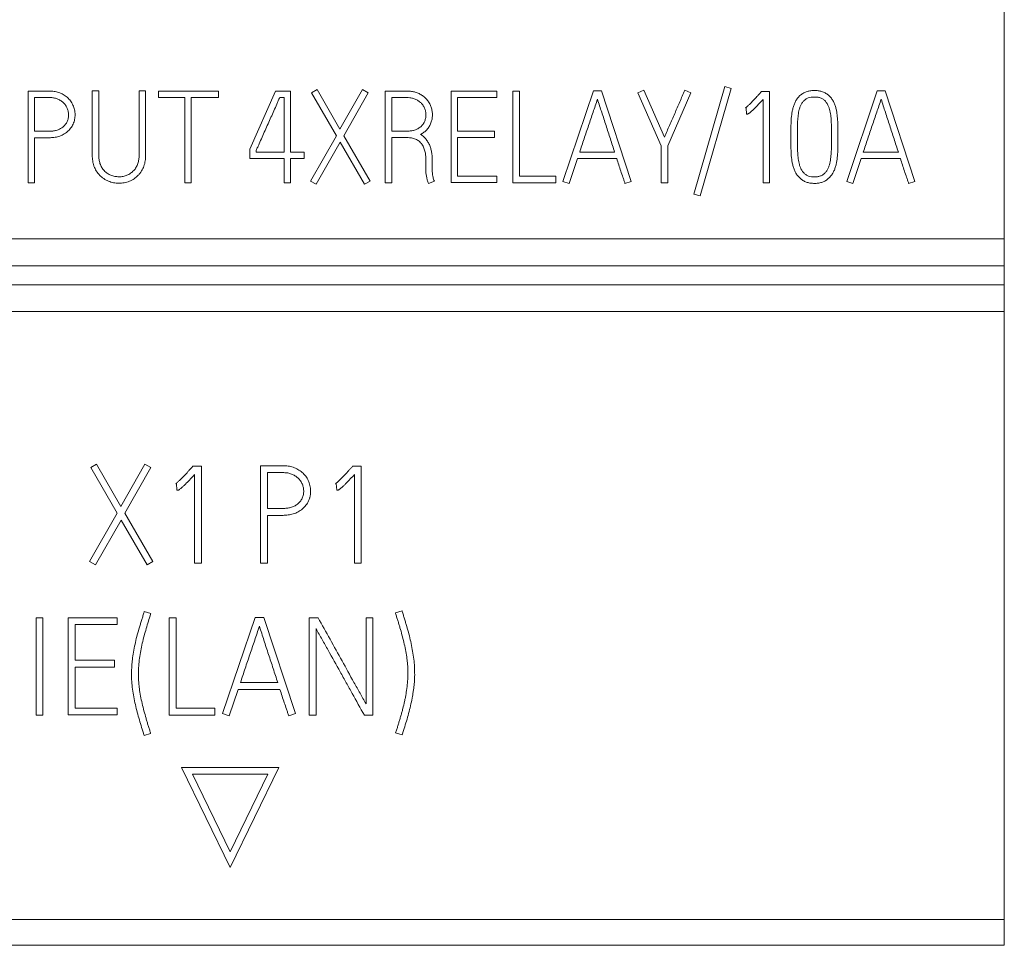
# Model space of a CAD drawing. Units: millimetres. Extents: x 0 to 420, y 0 to 297.
# Drawn here: x 149 to 166, y 159 to 175 of the extents above; entities that cross this region are included whole.
import ezdxf

# ---------------------------------------------------------------- set-up
doc = ezdxf.new("R2010")
doc.units = ezdxf.units.MM
doc.layers.add('1', color=7, linetype='Continuous')

msp = doc.modelspace()

# ---------------------------------------------------------------- linework, layer by layer
at = {"layer": '1', "color": 7, "linetype": 'Continuous', "lineweight": 13}
for p, q in [((166.42, 171.26), (166.42, 214.617)), ((149.395, 173.839), (149.395, 172.239)), ((149.763, 173.839), (149.395, 173.839)), ((150.516, 173.841), (150.516, 172.714)), ((150.629, 173.841), (150.516, 173.841)), ((150.629, 172.714), (150.629, 173.841)), ((151.445, 173.841), (151.332, 173.841)), ((151.332, 173.841), (151.332, 172.714)), ((151.445, 172.714), (151.445, 173.841)), ((151.672, 173.836), (151.672, 173.723)), ((152.717, 173.836), (151.672, 173.836)), ((152.717, 173.723), (152.717, 173.836)), ((153.711, 173.839), (153.263, 172.827)), ((153.975, 173.839), (153.711, 173.839)), ((153.975, 172.773), (153.975, 173.839)), ((154.435, 173.863), (154.339, 173.808)), ((154.339, 173.808), (154.772, 173.06)), ((154.834, 173.171), (154.435, 173.863)), ((155.227, 173.863), (154.834, 173.171)), ((154.901, 173.058), (155.327, 173.808)), ((155.327, 173.808), (155.227, 173.863)), ((155.626, 173.839), (155.626, 172.239)), ((155.995, 173.839), (155.626, 173.839)), ((156.776, 173.839), (156.776, 172.243)), ((157.572, 173.839), (156.776, 173.839)), ((157.572, 173.725), (157.572, 173.839)), ((157.85, 173.836), (157.85, 172.239)), ((157.963, 173.836), (157.85, 173.836)), ((157.963, 172.352), (157.963, 173.836)), ((159.254, 173.841), (158.724, 172.263)), ((159.396, 173.841), (159.254, 173.841)), ((159.914, 172.263), (159.396, 173.841)), ((160.131, 173.856), (160.029, 173.81)), ((160.029, 173.81), (160.439, 172.884)), ((160.495, 173.035), (160.131, 173.856)), ((160.553, 172.884), (160.952, 173.81)), ((160.952, 173.81), (160.848, 173.854)), ((161.547, 173.916), (161.008, 172.041)), ((161.116, 172.01), (161.656, 173.885)), ((161.656, 173.885), (161.547, 173.916)), ((162.186, 173.83), (162.17, 173.812)), ((162.326, 173.83), (162.186, 173.83)), ((162.326, 172.236), (162.326, 173.83)), ((164.201, 173.841), (163.671, 172.263)), ((164.343, 173.841), (164.201, 173.841)), ((164.86, 172.263), (164.343, 173.841)), ((149.508, 173.137), (149.508, 173.725)), ((149.508, 173.725), (149.763, 173.725)), ((151.672, 173.723), (152.129, 173.723)), ((152.129, 173.723), (152.129, 172.239)), ((152.242, 172.239), (152.242, 173.723)), ((152.242, 173.723), (152.717, 173.723)), ((153.784, 173.728), (153.862, 173.728)), ((153.862, 173.728), (153.862, 172.773)), ((155.739, 173.14), (155.739, 173.725)), ((155.739, 173.725), (155.995, 173.725)), ((156.887, 173.14), (156.887, 173.725)), ((156.887, 173.725), (157.572, 173.725)), ((162.215, 173.692), (162.215, 172.236)), ((161.904, 173.544), (161.917, 173.548)), ((161.917, 173.548), (161.924, 173.435)), ((149.763, 173.137), (149.508, 173.137)), ((156.012, 173.14), (155.739, 173.14)), ((157.53, 173.14), (156.887, 173.14)), ((157.53, 173.029), (157.53, 173.14)), ((149.508, 172.239), (149.508, 173.024)), ((149.508, 173.024), (149.763, 173.024)), ((154.772, 173.06), (154.321, 172.268)), ((154.419, 172.212), (154.836, 172.947)), ((154.836, 172.947), (155.262, 172.212)), ((155.36, 172.268), (154.901, 173.058)), ((155.739, 172.239), (155.739, 173.026)), ((155.739, 173.026), (156.008, 173.026)), ((156.887, 172.354), (156.887, 173.029)), ((156.887, 173.029), (157.53, 173.029)), ((162.699, 173.049), (162.699, 173.024)), ((162.812, 173.024), (162.812, 173.049)), ((163.406, 173.049), (163.406, 173.024)), ((163.517, 173.024), (163.517, 173.049)), ((153.263, 172.827), (153.263, 172.663)), ((153.374, 172.773), (153.374, 172.802)), ((153.862, 172.773), (153.374, 172.773)), ((154.21, 172.773), (153.975, 172.773)), ((154.21, 172.663), (154.21, 172.773)), ((159.625, 172.773), (159.015, 172.773)), ((160.439, 172.884), (160.439, 172.236)), ((160.553, 172.236), (160.553, 172.884)), ((164.572, 172.773), (163.961, 172.773)), ((153.263, 172.663), (153.862, 172.663)), ((153.862, 172.663), (153.862, 172.239)), ((153.975, 172.239), (153.975, 172.663)), ((153.975, 172.663), (154.21, 172.663)), ((156.334, 172.627), (156.334, 172.487)), ((156.445, 172.56), (156.445, 172.605)), ((158.831, 172.228), (158.977, 172.66)), ((158.977, 172.66), (159.663, 172.66)), ((163.777, 172.228), (163.924, 172.66)), ((163.924, 172.66), (164.609, 172.66)), ((156.334, 172.487), (156.332, 172.467)), ((149.395, 172.239), (149.508, 172.239)), ((152.129, 172.239), (152.242, 172.239)), ((153.862, 172.239), (153.975, 172.239)), ((154.321, 172.268), (154.419, 172.212)), ((155.262, 172.212), (155.36, 172.268)), ((155.626, 172.239), (155.739, 172.239)), ((156.376, 172.228), (156.481, 172.268)), ((156.776, 172.243), (157.572, 172.243)), ((157.572, 172.354), (156.887, 172.354)), ((157.572, 172.243), (157.572, 172.354)), ((157.85, 172.239), (158.598, 172.239)), ((158.598, 172.352), (157.963, 172.352)), ((158.598, 172.239), (158.598, 172.352)), ((158.724, 172.263), (158.831, 172.228)), ((159.805, 172.228), (159.914, 172.263)), ((160.439, 172.236), (160.553, 172.236)), ((162.215, 172.236), (162.326, 172.236)), ((163.671, 172.263), (163.777, 172.228)), ((164.751, 172.228), (164.86, 172.263)), ((161.008, 172.041), (161.116, 172.01)), ((101.62, 171.26), (166.42, 171.26)), ((166.42, 170.791), (166.42, 171.26)), ((101.62, 170.791), (166.42, 170.791)), ((166.42, 170.791), (166.42, 170.458)), ((101.62, 170.458), (166.42, 170.458)), ((166.42, 170.458), (166.42, 169.992)), ((101.62, 169.992), (166.42, 169.992)), ((166.42, 169.992), (166.42, 159.39)), ((150.489, 167.271), (150.59, 167.33)), ((150.949, 166.476), (150.489, 167.271)), ((150.59, 167.33), (151.015, 166.594)), ((151.015, 166.594), (151.432, 167.33)), ((151.538, 167.271), (151.085, 166.474)), ((151.432, 167.33), (151.538, 167.271)), ((152.252, 167.275), (152.269, 167.294)), ((152.269, 167.294), (152.418, 167.294)), ((152.418, 167.294), (152.418, 165.601)), ((153.45, 165.604), (153.45, 167.304)), ((153.45, 167.304), (153.842, 167.304)), ((155.039, 167.275), (155.056, 167.294)), ((155.056, 167.294), (155.204, 167.294)), ((155.204, 167.294), (155.204, 165.601)), ((152.3, 165.601), (152.3, 167.148)), ((153.57, 167.183), (153.57, 166.559)), ((153.842, 167.183), (153.57, 167.183)), ((155.087, 165.601), (155.087, 167.148)), ((151.984, 166.995), (151.97, 166.99)), ((151.991, 166.875), (151.984, 166.995)), ((154.771, 166.995), (154.756, 166.99)), ((154.778, 166.875), (154.771, 166.995)), ((153.57, 166.559), (153.842, 166.559)), ((150.47, 165.634), (150.949, 166.476)), ((151.085, 166.474), (151.573, 165.634)), ((153.57, 166.438), (153.57, 165.604)), ((153.842, 166.438), (153.57, 166.438)), ((151.017, 166.356), (150.574, 165.575)), ((151.47, 165.575), (151.017, 166.356)), ((150.574, 165.575), (150.47, 165.634)), ((151.573, 165.634), (151.47, 165.575)), ((152.418, 165.601), (152.3, 165.601)), ((153.57, 165.604), (153.45, 165.604)), ((155.204, 165.601), (155.087, 165.601)), ((151.42, 164.752), (151.422, 164.761)), ((151.422, 164.761), (151.538, 164.726)), ((151.538, 164.726), (151.533, 164.716)), ((155.802, 164.738), (155.918, 164.773)), ((155.804, 164.728), (155.802, 164.738)), ((155.918, 164.773), (155.92, 164.763)), ((149.535, 162.953), (149.535, 164.648)), ((149.535, 164.648), (149.653, 164.648)), ((149.653, 164.648), (149.653, 162.953)), ((150.098, 162.957), (150.098, 164.653)), ((150.098, 164.653), (150.947, 164.653)), ((150.216, 164.532), (150.216, 163.91)), ((150.947, 164.532), (150.216, 164.532)), ((150.947, 164.653), (150.947, 164.532)), ((151.857, 162.953), (151.857, 164.65)), ((151.857, 164.65), (151.978, 164.65)), ((151.978, 164.65), (151.978, 163.073)), ((152.789, 162.979), (153.354, 164.655)), ((153.354, 164.655), (153.506, 164.655)), ((153.506, 164.655), (154.057, 162.979)), ((154.3, 162.953), (154.3, 164.653)), ((154.3, 164.653), (154.454, 164.653)), ((155.289, 163.148), (155.289, 164.653)), ((155.289, 164.653), (155.409, 164.653)), ((155.409, 164.653), (155.409, 162.953)), ((154.418, 164.462), (154.418, 162.953)), ((150.216, 163.91), (150.902, 163.91)), ((150.902, 163.91), (150.902, 163.792)), ((150.216, 163.792), (150.216, 163.075)), ((150.902, 163.792), (150.216, 163.792)), ((153.099, 163.521), (153.749, 163.521)), ((153.059, 163.401), (152.903, 162.941)), ((153.789, 163.401), (153.059, 163.401)), ((149.653, 162.953), (149.535, 162.953)), ((150.947, 162.957), (150.098, 162.957)), ((150.216, 163.075), (150.947, 163.075)), ((150.947, 163.075), (150.947, 162.957)), ((152.654, 162.953), (151.857, 162.953)), ((151.978, 163.073), (152.654, 163.073)), ((152.654, 163.073), (152.654, 162.953)), ((152.903, 162.941), (152.789, 162.979)), ((154.057, 162.979), (153.941, 162.941)), ((154.418, 162.953), (154.3, 162.953)), ((155.409, 162.953), (155.26, 162.953)), ((151.42, 162.597), (151.417, 162.608)), ((151.533, 162.634), (151.42, 162.597)), ((151.531, 162.644), (151.533, 162.634)), ((155.804, 162.646), (155.821, 162.691)), ((155.92, 162.608), (155.804, 162.646)), ((155.923, 162.62), (155.92, 162.608)), ((152.92, 160.296), (152.07, 162.039)), ((152.07, 162.039), (153.77, 162.039)), ((152.261, 161.921), (152.92, 160.57)), ((153.579, 161.921), (152.261, 161.921)), ((153.77, 162.039), (152.92, 160.296)), ((152.92, 160.57), (153.579, 161.921)), ((94.92, 159.39), (166.42, 159.39)), ((166.42, 159.39), (166.42, 158.939)), ((94.92, 158.939), (166.42, 158.939))]:
    msp.add_line(p, q, dxfattribs=at)
for points, knots in [([(149.763, 173.024), (149.792, 173.024), (149.82, 173.026), (149.876, 173.033), (149.904, 173.039), (149.945, 173.052), (149.958, 173.056), (149.984, 173.067), (149.997, 173.073), (150.022, 173.087), (150.034, 173.094), (150.058, 173.11), (150.069, 173.119), (150.102, 173.146), (150.122, 173.167), (150.147, 173.2), (150.156, 173.212), (150.17, 173.237), (150.177, 173.249), (150.194, 173.288), (150.203, 173.315), (150.214, 173.371), (150.216, 173.399), (150.216, 173.442), (150.215, 173.456), (150.211, 173.485), (150.209, 173.499), (150.2, 173.54), (150.191, 173.567), (150.173, 173.606), (150.166, 173.619), (150.152, 173.643), (150.144, 173.655), (150.127, 173.678), (150.118, 173.689), (150.099, 173.709), (150.089, 173.72), (150.057, 173.748), (150.034, 173.764), (149.996, 173.785), (149.984, 173.791), (149.958, 173.803), (149.945, 173.808), (149.904, 173.822), (149.877, 173.829), (149.82, 173.837), (149.792, 173.839), (149.763, 173.839)], [0, 0, 0, 0, 0.0625, 0.0625, 0.125, 0.125, 0.15625, 0.15625, 0.1875, 0.1875, 0.21875, 0.21875, 0.25, 0.25, 0.3125, 0.3125, 0.34375, 0.34375, 0.375, 0.375, 0.4375, 0.4375, 0.5, 0.5, 0.53125, 0.53125, 0.5625, 0.5625, 0.625, 0.625, 0.65625, 0.65625, 0.6875, 0.6875, 0.71875, 0.71875, 0.75, 0.75, 0.8125, 0.8125, 0.84375, 0.84375, 0.875, 0.875, 0.9375, 0.9375, 1, 1, 1, 1]), ([(156.241, 173.082), (156.262, 173.093), (156.281, 173.105), (156.309, 173.125), (156.318, 173.133), (156.335, 173.148), (156.343, 173.156), (156.367, 173.182), (156.38, 173.201), (156.397, 173.231), (156.403, 173.241), (156.413, 173.262), (156.417, 173.272), (156.429, 173.305), (156.436, 173.327), (156.442, 173.361), (156.444, 173.373), (156.446, 173.396), (156.447, 173.407), (156.448, 173.442), (156.446, 173.464), (156.441, 173.499), (156.438, 173.51), (156.433, 173.533), (156.43, 173.544), (156.419, 173.576), (156.41, 173.598), (156.394, 173.628), (156.388, 173.638), (156.375, 173.658), (156.368, 173.667), (156.347, 173.694), (156.332, 173.711), (156.306, 173.734), (156.297, 173.742), (156.278, 173.756), (156.269, 173.762), (156.239, 173.781), (156.219, 173.791), (156.187, 173.805), (156.176, 173.809), (156.154, 173.817), (156.121, 173.826), (156.087, 173.832), (156.041, 173.837), (156.018, 173.839), (155.995, 173.839)], [0, 0, 0, 0, 0.0625, 0.0625, 0.09375, 0.09375, 0.125, 0.125, 0.1875, 0.1875, 0.21875, 0.21875, 0.25, 0.25, 0.3125, 0.3125, 0.34375, 0.34375, 0.375, 0.375, 0.4375, 0.4375, 0.46875, 0.46875, 0.5, 0.5, 0.5625, 0.5625, 0.59375, 0.59375, 0.625, 0.625, 0.6875, 0.6875, 0.71875, 0.71875, 0.75, 0.75, 0.8125, 0.8125, 0.84375, 0.84375, 0.875, 0.9375, 0.9375, 1, 1, 1, 1]), ([(160.848, 173.854), (160.819, 173.786), (160.789, 173.718), (160.746, 173.615), (160.731, 173.581), (160.709, 173.53), (160.701, 173.513), (160.687, 173.478), (160.68, 173.461), (160.658, 173.41), (160.643, 173.376), (160.612, 173.308), (160.598, 173.274), (160.568, 173.206), (160.553, 173.172), (160.524, 173.104), (160.509, 173.07), (160.495, 173.035)], [0, 0, 0, 0, 0.25, 0.25, 0.375, 0.375, 0.4375, 0.4375, 0.5, 0.5, 0.625, 0.625, 0.75, 0.75, 0.875, 0.875, 1, 1, 1, 1]), ([(162.17, 173.812), (162.16, 173.8), (162.149, 173.789), (162.128, 173.765), (162.117, 173.754), (162.085, 173.719), (162.064, 173.696), (162.02, 173.65), (161.999, 173.627), (161.965, 173.594), (161.953, 173.584), (161.935, 173.568), (161.929, 173.563), (161.917, 173.553), (161.911, 173.548), (161.904, 173.544)], [0, 0, 0, 0, 0.125, 0.125, 0.25, 0.25, 0.5, 0.5, 0.75, 0.75, 0.875, 0.875, 0.9375, 0.9375, 1, 1, 1, 1]), ([(163.517, 173.049), (163.517, 173.091), (163.517, 173.133), (163.516, 173.218), (163.516, 173.26), (163.512, 173.344), (163.509, 173.386), (163.501, 173.449), (163.498, 173.47), (163.49, 173.512), (163.485, 173.533), (163.474, 173.574), (163.467, 173.595), (163.451, 173.634), (163.442, 173.654), (163.426, 173.682), (163.42, 173.691), (163.407, 173.708), (163.401, 173.717), (163.38, 173.741), (163.365, 173.756), (163.34, 173.777), (163.332, 173.783), (163.314, 173.795), (163.305, 173.801), (163.276, 173.816), (163.257, 173.824), (163.226, 173.833), (163.215, 173.836), (163.194, 173.84), (163.184, 173.842), (163.152, 173.846), (163.13, 173.848), (163.088, 173.848), (163.066, 173.846), (163.023, 173.841), (163.003, 173.836), (162.972, 173.827), (162.962, 173.823), (162.942, 173.815), (162.912, 173.802), (162.886, 173.784), (162.861, 173.763), (162.853, 173.756), (162.838, 173.74), (162.831, 173.732), (162.817, 173.716), (162.81, 173.707), (162.798, 173.69), (162.792, 173.681), (162.776, 173.653), (162.767, 173.634), (162.751, 173.594), (162.744, 173.574), (162.735, 173.543), (162.733, 173.533), (162.728, 173.512), (162.725, 173.502), (162.719, 173.47), (162.716, 173.449), (162.707, 173.386), (162.704, 173.344), (162.7, 173.26), (162.7, 173.218), (162.699, 173.133), (162.699, 173.091), (162.699, 173.049)], [0, 0, 0, 0, 0.0625, 0.0625, 0.125, 0.125, 0.1875, 0.1875, 0.21875, 0.21875, 0.25, 0.25, 0.28125, 0.28125, 0.3125, 0.3125, 0.328125, 0.328125, 0.34375, 0.34375, 0.375, 0.375, 0.390625, 0.390625, 0.40625, 0.40625, 0.4375, 0.4375, 0.453125, 0.453125, 0.46875, 0.46875, 0.5, 0.5, 0.53125, 0.53125, 0.5625, 0.5625, 0.578125, 0.578125, 0.59375, 0.625, 0.625, 0.640625, 0.640625, 0.65625, 0.65625, 0.671875, 0.671875, 0.6875, 0.6875, 0.71875, 0.71875, 0.75, 0.75, 0.765625, 0.765625, 0.78125, 0.78125, 0.8125, 0.8125, 0.875, 0.875, 0.9375, 0.9375, 1, 1, 1, 1]), ([(149.763, 173.725), (149.784, 173.725), (149.805, 173.724), (149.847, 173.719), (149.867, 173.714), (149.907, 173.701), (149.926, 173.693), (149.954, 173.678), (149.963, 173.672), (149.98, 173.66), (149.989, 173.654), (150.013, 173.634), (150.028, 173.619), (150.047, 173.595), (150.053, 173.586), (150.064, 173.568), (150.069, 173.559), (150.083, 173.531), (150.09, 173.511), (150.097, 173.48), (150.099, 173.47), (150.102, 173.449), (150.102, 173.439), (150.103, 173.418), (150.103, 173.407), (150.101, 173.386), (150.099, 173.376), (150.093, 173.345), (150.087, 173.325), (150.074, 173.296), (150.069, 173.287), (150.058, 173.269), (150.052, 173.261), (150.039, 173.244), (150.031, 173.237), (150.016, 173.222), (150.008, 173.215), (149.983, 173.196), (149.966, 173.185), (149.937, 173.171), (149.928, 173.167), (149.908, 173.159), (149.898, 173.156), (149.878, 173.15), (149.868, 173.148), (149.847, 173.144), (149.837, 173.142), (149.805, 173.138), (149.784, 173.137), (149.763, 173.137)], [0, 0, 0, 0, 0.0625, 0.0625, 0.125, 0.125, 0.1875, 0.1875, 0.21875, 0.21875, 0.25, 0.25, 0.3125, 0.3125, 0.34375, 0.34375, 0.375, 0.375, 0.4375, 0.4375, 0.46875, 0.46875, 0.5, 0.5, 0.53125, 0.53125, 0.5625, 0.5625, 0.625, 0.625, 0.65625, 0.65625, 0.6875, 0.6875, 0.71875, 0.71875, 0.75, 0.75, 0.8125, 0.8125, 0.84375, 0.84375, 0.875, 0.875, 0.90625, 0.90625, 0.9375, 0.9375, 1, 1, 1, 1]), ([(153.374, 172.802), (153.378, 172.812), (153.383, 172.821), (153.391, 172.841), (153.396, 172.85), (153.409, 172.879), (153.417, 172.898), (153.443, 172.956), (153.46, 172.995), (153.494, 173.072), (153.511, 173.11), (153.546, 173.187), (153.563, 173.226), (153.597, 173.303), (153.632, 173.38), (153.666, 173.457), (153.7, 173.535), (153.717, 173.573), (153.742, 173.631), (153.75, 173.65), (153.767, 173.689), (153.776, 173.708), (153.784, 173.728)], [0, 0, 0, 0, 0.03125, 0.03125, 0.0625, 0.0625, 0.125, 0.125, 0.25, 0.25, 0.375, 0.375, 0.5, 0.5, 0.625, 0.75, 0.75, 0.875, 0.875, 0.9375, 0.9375, 1, 1, 1, 1]), ([(155.995, 173.725), (156.015, 173.725), (156.036, 173.724), (156.076, 173.719), (156.097, 173.715), (156.136, 173.702), (156.155, 173.694), (156.191, 173.675), (156.208, 173.664), (156.233, 173.645), (156.241, 173.638), (156.256, 173.623), (156.27, 173.608), (156.282, 173.592), (156.293, 173.574), (156.298, 173.565), (156.312, 173.538), (156.319, 173.518), (156.327, 173.488), (156.329, 173.478), (156.332, 173.457), (156.333, 173.447), (156.334, 173.427), (156.334, 173.416), (156.333, 173.396), (156.332, 173.386), (156.327, 173.355), (156.321, 173.335), (156.31, 173.306), (156.306, 173.297), (156.296, 173.279), (156.29, 173.27), (156.273, 173.245), (156.259, 173.23), (156.227, 173.202), (156.21, 173.191), (156.183, 173.176), (156.173, 173.172), (156.154, 173.163), (156.145, 173.16), (156.115, 173.151), (156.095, 173.146), (156.054, 173.141), (156.033, 173.14), (156.012, 173.14)], [0, 0, 0, 0, 0.0625, 0.0625, 0.125, 0.125, 0.1875, 0.1875, 0.25, 0.25, 0.28125, 0.28125, 0.3125, 0.34375, 0.34375, 0.375, 0.375, 0.4375, 0.4375, 0.46875, 0.46875, 0.5, 0.5, 0.53125, 0.53125, 0.5625, 0.5625, 0.625, 0.625, 0.65625, 0.65625, 0.6875, 0.6875, 0.75, 0.75, 0.8125, 0.8125, 0.84375, 0.84375, 0.875, 0.875, 0.9375, 0.9375, 1, 1, 1, 1]), ([(159.015, 172.773), (159.041, 172.851), (159.066, 172.928), (159.118, 173.082), (159.144, 173.159), (159.196, 173.313), (159.223, 173.39), (159.262, 173.506), (159.274, 173.544), (159.3, 173.622), (159.313, 173.66), (159.325, 173.699)], [0, 0, 0, 0, 0.25, 0.25, 0.5, 0.5, 0.75, 0.75, 0.875, 0.875, 1, 1, 1, 1]), ([(159.325, 173.699), (159.338, 173.66), (159.35, 173.622), (159.375, 173.544), (159.387, 173.506), (159.425, 173.39), (159.45, 173.313), (159.5, 173.159), (159.525, 173.082), (159.576, 172.928), (159.6, 172.851), (159.625, 172.773)], [0, 0, 0, 0, 0.125, 0.125, 0.25, 0.25, 0.5, 0.5, 0.75, 0.75, 1, 1, 1, 1]), ([(161.924, 173.435), (161.928, 173.435), (161.932, 173.435), (161.94, 173.437), (161.944, 173.438), (161.952, 173.441), (161.956, 173.443), (161.963, 173.447), (161.966, 173.449), (161.977, 173.456), (161.983, 173.461), (161.996, 173.471), (162.002, 173.477), (162.02, 173.493), (162.032, 173.504), (162.056, 173.527), (162.068, 173.538), (162.102, 173.573), (162.125, 173.597), (162.17, 173.644), (162.192, 173.668), (162.215, 173.692)], [0, 0, 0, 0, 0.03125, 0.03125, 0.0625, 0.0625, 0.09375, 0.09375, 0.125, 0.125, 0.1875, 0.1875, 0.25, 0.25, 0.375, 0.375, 0.5, 0.5, 0.75, 0.75, 1, 1, 1, 1]), ([(162.812, 173.049), (162.812, 173.084), (162.812, 173.119), (162.813, 173.189), (162.813, 173.224), (162.815, 173.276), (162.815, 173.294), (162.817, 173.328), (162.819, 173.346), (162.822, 173.381), (162.823, 173.398), (162.828, 173.433), (162.83, 173.45), (162.837, 173.485), (162.84, 173.502), (162.85, 173.535), (162.855, 173.552), (162.864, 173.576), (162.868, 173.584), (162.876, 173.6), (162.88, 173.608), (162.894, 173.631), (162.904, 173.645), (162.922, 173.665), (162.928, 173.671), (162.941, 173.683), (162.948, 173.688), (162.962, 173.699), (162.97, 173.703), (162.986, 173.711), (162.994, 173.715), (163.019, 173.724), (163.036, 173.728), (163.071, 173.733), (163.089, 173.734), (163.124, 173.734), (163.142, 173.734), (163.168, 173.73), (163.177, 173.728), (163.194, 173.724), (163.203, 173.722), (163.228, 173.713), (163.244, 173.706), (163.266, 173.691), (163.274, 173.686), (163.287, 173.674), (163.293, 173.668), (163.305, 173.655), (163.311, 173.648), (163.321, 173.633), (163.326, 173.626), (163.34, 173.603), (163.348, 173.587), (163.358, 173.563), (163.361, 173.555), (163.367, 173.538), (163.37, 173.529), (163.377, 173.504), (163.381, 173.487), (163.388, 173.452), (163.39, 173.435), (163.395, 173.4), (163.397, 173.383), (163.399, 173.348), (163.401, 173.33), (163.403, 173.295), (163.403, 173.277), (163.405, 173.225), (163.405, 173.189), (163.406, 173.119), (163.406, 173.084), (163.406, 173.049)], [0, 0, 0, 0, 0.0625, 0.0625, 0.125, 0.125, 0.15625, 0.15625, 0.1875, 0.1875, 0.21875, 0.21875, 0.25, 0.25, 0.28125, 0.28125, 0.3125, 0.3125, 0.328125, 0.328125, 0.34375, 0.34375, 0.375, 0.375, 0.390625, 0.390625, 0.40625, 0.40625, 0.421875, 0.421875, 0.4375, 0.4375, 0.46875, 0.46875, 0.5, 0.5, 0.53125, 0.53125, 0.546875, 0.546875, 0.5625, 0.5625, 0.59375, 0.59375, 0.609375, 0.609375, 0.625, 0.625, 0.640625, 0.640625, 0.65625, 0.65625, 0.6875, 0.6875, 0.703125, 0.703125, 0.71875, 0.71875, 0.75, 0.75, 0.78125, 0.78125, 0.8125, 0.8125, 0.84375, 0.84375, 0.875, 0.875, 0.9375, 0.9375, 1, 1, 1, 1]), ([(163.961, 172.773), (163.987, 172.851), (164.013, 172.928), (164.064, 173.082), (164.09, 173.159), (164.143, 173.313), (164.169, 173.39), (164.208, 173.506), (164.221, 173.544), (164.246, 173.622), (164.259, 173.66), (164.272, 173.699)], [0, 0, 0, 0, 0.25, 0.25, 0.5, 0.5, 0.75, 0.75, 0.875, 0.875, 1, 1, 1, 1]), ([(164.272, 173.699), (164.285, 173.66), (164.297, 173.622), (164.321, 173.544), (164.334, 173.506), (164.371, 173.39), (164.396, 173.313), (164.446, 173.159), (164.472, 173.082), (164.522, 172.928), (164.547, 172.851), (164.572, 172.773)], [0, 0, 0, 0, 0.125, 0.125, 0.25, 0.25, 0.5, 0.5, 0.75, 0.75, 1, 1, 1, 1]), ([(156.445, 172.605), (156.445, 172.65), (156.443, 172.696), (156.435, 172.763), (156.431, 172.786), (156.421, 172.83), (156.415, 172.851), (156.403, 172.883), (156.399, 172.894), (156.389, 172.914), (156.384, 172.925), (156.367, 172.954), (156.355, 172.973), (156.334, 173), (156.327, 173.009), (156.312, 173.025), (156.304, 173.034), (156.279, 173.057), (156.261, 173.07), (156.241, 173.082)], [0, 0, 0, 0, 0.25, 0.25, 0.375, 0.375, 0.5, 0.5, 0.5625, 0.5625, 0.625, 0.625, 0.75, 0.75, 0.8125, 0.8125, 0.875, 0.875, 1, 1, 1, 1]), ([(156.008, 173.026), (156.033, 173.026), (156.057, 173.025), (156.093, 173.018), (156.105, 173.016), (156.128, 173.009), (156.14, 173.005), (156.174, 172.99), (156.195, 172.978), (156.224, 172.955), (156.234, 172.946), (156.25, 172.928), (156.258, 172.919), (156.272, 172.899), (156.279, 172.888), (156.29, 172.867), (156.295, 172.855), (156.304, 172.833), (156.308, 172.821), (156.315, 172.798), (156.318, 172.786), (156.326, 172.749), (156.329, 172.725), (156.333, 172.676), (156.334, 172.652), (156.334, 172.627)], [0, 0, 0, 0, 0.125, 0.125, 0.1875, 0.1875, 0.25, 0.25, 0.375, 0.375, 0.4375, 0.4375, 0.5, 0.5, 0.5625, 0.5625, 0.625, 0.625, 0.6875, 0.6875, 0.75, 0.75, 0.875, 0.875, 1, 1, 1, 1]), ([(162.699, 173.024), (162.699, 172.982), (162.699, 172.94), (162.7, 172.856), (162.7, 172.814), (162.704, 172.73), (162.707, 172.688), (162.716, 172.625), (162.719, 172.605), (162.727, 172.563), (162.732, 172.543), (162.744, 172.501), (162.751, 172.481), (162.767, 172.441), (162.776, 172.422), (162.792, 172.395), (162.798, 172.386), (162.811, 172.368), (162.817, 172.36), (162.831, 172.344), (162.839, 172.336), (162.854, 172.321), (162.861, 172.314), (162.878, 172.3), (162.886, 172.293), (162.904, 172.281), (162.913, 172.275), (162.941, 172.26), (162.96, 172.252), (163.002, 172.239), (163.023, 172.235), (163.065, 172.229), (163.086, 172.228), (163.118, 172.228), (163.129, 172.228), (163.15, 172.229), (163.161, 172.23), (163.192, 172.234), (163.213, 172.239), (163.243, 172.248), (163.253, 172.251), (163.273, 172.26), (163.283, 172.264), (163.311, 172.279), (163.329, 172.292), (163.353, 172.312), (163.361, 172.32), (163.376, 172.335), (163.383, 172.343), (163.397, 172.359), (163.404, 172.368), (163.416, 172.385), (163.422, 172.394), (163.438, 172.422), (163.448, 172.441), (163.464, 172.48), (163.471, 172.5), (163.483, 172.541), (163.488, 172.562), (163.497, 172.603), (163.5, 172.624), (163.509, 172.687), (163.512, 172.729), (163.516, 172.813), (163.516, 172.855), (163.517, 172.94), (163.517, 172.982), (163.517, 173.024)], [0, 0, 0, 0, 0.0625, 0.0625, 0.125, 0.125, 0.1875, 0.1875, 0.21875, 0.21875, 0.25, 0.25, 0.28125, 0.28125, 0.3125, 0.3125, 0.328125, 0.328125, 0.34375, 0.34375, 0.359375, 0.359375, 0.375, 0.375, 0.390625, 0.390625, 0.40625, 0.40625, 0.4375, 0.4375, 0.46875, 0.46875, 0.5, 0.5, 0.515625, 0.515625, 0.53125, 0.53125, 0.5625, 0.5625, 0.578125, 0.578125, 0.59375, 0.59375, 0.625, 0.625, 0.640625, 0.640625, 0.65625, 0.65625, 0.671875, 0.671875, 0.6875, 0.6875, 0.71875, 0.71875, 0.75, 0.75, 0.78125, 0.78125, 0.8125, 0.8125, 0.875, 0.875, 0.9375, 0.9375, 1, 1, 1, 1]), ([(163.406, 173.024), (163.406, 172.989), (163.406, 172.954), (163.405, 172.884), (163.405, 172.849), (163.403, 172.797), (163.402, 172.779), (163.4, 172.744), (163.399, 172.727), (163.394, 172.674), (163.389, 172.64), (163.379, 172.588), (163.375, 172.571), (163.365, 172.537), (163.359, 172.521), (163.346, 172.488), (163.338, 172.473), (163.325, 172.45), (163.32, 172.443), (163.31, 172.429), (163.304, 172.422), (163.292, 172.409), (163.286, 172.402), (163.273, 172.391), (163.266, 172.385), (163.244, 172.37), (163.229, 172.362), (163.204, 172.354), (163.195, 172.351), (163.178, 172.347), (163.152, 172.342), (163.126, 172.341), (163.099, 172.341), (163.09, 172.341), (163.073, 172.342), (163.064, 172.343), (163.038, 172.347), (163.021, 172.351), (162.996, 172.359), (162.988, 172.363), (162.972, 172.371), (162.965, 172.375), (162.95, 172.385), (162.943, 172.39), (162.93, 172.402), (162.924, 172.408), (162.912, 172.422), (162.907, 172.429), (162.896, 172.443), (162.891, 172.45), (162.882, 172.465), (162.878, 172.473), (162.871, 172.489), (162.867, 172.497), (162.858, 172.522), (162.852, 172.538), (162.843, 172.572), (162.839, 172.589), (162.829, 172.641), (162.824, 172.676), (162.819, 172.728), (162.818, 172.745), (162.816, 172.78), (162.815, 172.797), (162.813, 172.85), (162.813, 172.885), (162.812, 172.954), (162.812, 172.989), (162.812, 173.024)], [0, 0, 0, 0, 0.0625, 0.0625, 0.125, 0.125, 0.15625, 0.15625, 0.1875, 0.1875, 0.25, 0.25, 0.28125, 0.28125, 0.3125, 0.3125, 0.34375, 0.34375, 0.359375, 0.359375, 0.375, 0.375, 0.390625, 0.390625, 0.40625, 0.40625, 0.4375, 0.4375, 0.453125, 0.453125, 0.46875, 0.5, 0.5, 0.515625, 0.515625, 0.53125, 0.53125, 0.5625, 0.5625, 0.578125, 0.578125, 0.59375, 0.59375, 0.609375, 0.609375, 0.625, 0.625, 0.640625, 0.640625, 0.65625, 0.65625, 0.671875, 0.671875, 0.6875, 0.6875, 0.71875, 0.71875, 0.75, 0.75, 0.8125, 0.8125, 0.84375, 0.84375, 0.875, 0.875, 0.9375, 0.9375, 1, 1, 1, 1]), ([(150.516, 172.714), (150.516, 172.682), (150.518, 172.651), (150.525, 172.605), (150.528, 172.59), (150.533, 172.567), (150.535, 172.559), (150.54, 172.544), (150.542, 172.537), (150.556, 172.5), (150.57, 172.472), (150.594, 172.432), (150.603, 172.42), (150.622, 172.395), (150.632, 172.383), (150.665, 172.349), (150.689, 172.329), (150.728, 172.302), (150.741, 172.294), (150.769, 172.279), (150.783, 172.272), (150.826, 172.255), (150.856, 172.245), (150.918, 172.233), (150.949, 172.23), (150.996, 172.23), (151.012, 172.23), (151.043, 172.233), (151.059, 172.236), (151.105, 172.245), (151.135, 172.254), (151.178, 172.272), (151.192, 172.278), (151.22, 172.293), (151.233, 172.301), (151.272, 172.328), (151.296, 172.348), (151.323, 172.376), (151.328, 172.382), (151.338, 172.394), (151.343, 172.4), (151.358, 172.419), (151.366, 172.432), (151.383, 172.458), (151.39, 172.472), (151.404, 172.5), (151.41, 172.515), (151.421, 172.544), (151.426, 172.559), (151.433, 172.589), (151.436, 172.604), (151.441, 172.635), (151.443, 172.651), (151.445, 172.682), (151.445, 172.698), (151.445, 172.714)], [0, 0, 0, 0, 0.0625, 0.0625, 0.09375, 0.09375, 0.109375, 0.109375, 0.125, 0.125, 0.1875, 0.1875, 0.21875, 0.21875, 0.25, 0.25, 0.3125, 0.3125, 0.34375, 0.34375, 0.375, 0.375, 0.4375, 0.4375, 0.5, 0.5, 0.53125, 0.53125, 0.5625, 0.5625, 0.625, 0.625, 0.65625, 0.65625, 0.6875, 0.6875, 0.75, 0.75, 0.765625, 0.765625, 0.78125, 0.78125, 0.8125, 0.8125, 0.84375, 0.84375, 0.875, 0.875, 0.90625, 0.90625, 0.9375, 0.9375, 0.96875, 0.96875, 1, 1, 1, 1]), ([(151.332, 172.714), (151.332, 172.69), (151.331, 172.666), (151.324, 172.619), (151.319, 172.596), (151.307, 172.562), (151.303, 172.551), (151.292, 172.529), (151.287, 172.519), (151.275, 172.498), (151.268, 172.488), (151.254, 172.469), (151.246, 172.46), (151.222, 172.433), (151.204, 172.418), (151.174, 172.398), (151.164, 172.391), (151.143, 172.38), (151.132, 172.375), (151.099, 172.362), (151.076, 172.355), (151.028, 172.345), (151.005, 172.343), (150.969, 172.343), (150.957, 172.344), (150.933, 172.346), (150.921, 172.348), (150.886, 172.355), (150.863, 172.361), (150.83, 172.374), (150.819, 172.379), (150.798, 172.391), (150.787, 172.397), (150.758, 172.417), (150.74, 172.432), (150.715, 172.459), (150.708, 172.468), (150.693, 172.487), (150.687, 172.497), (150.675, 172.518), (150.669, 172.528), (150.659, 172.55), (150.654, 172.561), (150.642, 172.595), (150.637, 172.618), (150.632, 172.654), (150.631, 172.666), (150.629, 172.69), (150.629, 172.702), (150.629, 172.714)], [0, 0, 0, 0, 0.0625, 0.0625, 0.125, 0.125, 0.15625, 0.15625, 0.1875, 0.1875, 0.21875, 0.21875, 0.25, 0.25, 0.3125, 0.3125, 0.34375, 0.34375, 0.375, 0.375, 0.4375, 0.4375, 0.5, 0.5, 0.53125, 0.53125, 0.5625, 0.5625, 0.625, 0.625, 0.65625, 0.65625, 0.6875, 0.6875, 0.75, 0.75, 0.78125, 0.78125, 0.8125, 0.8125, 0.84375, 0.84375, 0.875, 0.875, 0.9375, 0.9375, 0.96875, 0.96875, 1, 1, 1, 1]), ([(156.481, 172.268), (156.472, 172.291), (156.464, 172.314), (156.455, 172.35), (156.453, 172.363), (156.449, 172.387), (156.448, 172.399), (156.445, 172.424), (156.444, 172.437), (156.443, 172.461), (156.443, 172.474), (156.443, 172.492), (156.443, 172.499), (156.443, 172.511), (156.443, 172.517), (156.443, 172.529), (156.443, 172.536), (156.444, 172.548), (156.444, 172.554), (156.445, 172.56)], [0, 0, 0, 0, 0.25, 0.25, 0.375, 0.375, 0.5, 0.5, 0.625, 0.625, 0.75, 0.75, 0.8125, 0.8125, 0.875, 0.875, 0.9375, 0.9375, 1, 1, 1, 1]), ([(159.663, 172.66), (159.674, 172.624), (159.685, 172.588), (159.709, 172.516), (159.72, 172.479), (159.744, 172.407), (159.757, 172.371), (159.775, 172.318), (159.782, 172.3), (159.793, 172.264), (159.799, 172.246), (159.805, 172.228)], [0, 0, 0, 0, 0.25, 0.25, 0.5, 0.5, 0.75, 0.75, 0.875, 0.875, 1, 1, 1, 1]), ([(164.609, 172.66), (164.62, 172.624), (164.632, 172.588), (164.655, 172.516), (164.667, 172.479), (164.691, 172.407), (164.703, 172.371), (164.722, 172.318), (164.728, 172.3), (164.74, 172.264), (164.746, 172.246), (164.751, 172.228)], [0, 0, 0, 0, 0.25, 0.25, 0.5, 0.5, 0.75, 0.75, 0.875, 0.875, 1, 1, 1, 1]), ([(156.332, 172.467), (156.332, 172.447), (156.333, 172.426), (156.337, 172.386), (156.34, 172.366), (156.348, 172.325), (156.352, 172.305), (156.363, 172.266), (156.369, 172.247), (156.376, 172.228)], [0, 0, 0, 0, 0.25, 0.25, 0.5, 0.5, 0.75, 0.75, 1, 1, 1, 1]), ([(151.97, 166.99), (151.977, 166.995), (151.983, 167), (151.996, 167.01), (152.003, 167.016), (152.021, 167.033), (152.034, 167.044), (152.07, 167.079), (152.093, 167.103), (152.139, 167.152), (152.162, 167.176), (152.196, 167.213), (152.207, 167.226), (152.23, 167.25), (152.241, 167.263), (152.252, 167.275)], [0, 0, 0, 0, 0.0625, 0.0625, 0.125, 0.125, 0.25, 0.25, 0.5, 0.5, 0.75, 0.75, 0.875, 0.875, 1, 1, 1, 1]), ([(153.842, 167.304), (153.872, 167.304), (153.902, 167.302), (153.961, 167.293), (153.99, 167.286), (154.033, 167.272), (154.048, 167.266), (154.075, 167.254), (154.088, 167.247), (154.127, 167.225), (154.152, 167.208), (154.186, 167.178), (154.197, 167.168), (154.218, 167.145), (154.228, 167.134), (154.246, 167.11), (154.254, 167.097), (154.269, 167.072), (154.276, 167.058), (154.295, 167.017), (154.305, 166.988), (154.315, 166.944), (154.318, 166.929), (154.321, 166.899), (154.322, 166.884), (154.323, 166.839), (154.321, 166.809), (154.313, 166.772), (154.312, 166.764), (154.308, 166.749), (154.302, 166.728), (154.294, 166.706), (154.282, 166.679), (154.275, 166.666), (154.26, 166.64), (154.251, 166.627), (154.223, 166.591), (154.202, 166.569), (154.168, 166.539), (154.156, 166.53), (154.13, 166.513), (154.118, 166.505), (154.091, 166.491), (154.077, 166.484), (154.049, 166.473), (154.035, 166.468), (153.991, 166.454), (153.962, 166.448), (153.902, 166.44), (153.872, 166.438), (153.842, 166.438)], [0, 0, 0, 0, 0.0625, 0.0625, 0.125, 0.125, 0.15625, 0.15625, 0.1875, 0.1875, 0.25, 0.25, 0.28125, 0.28125, 0.3125, 0.3125, 0.34375, 0.34375, 0.375, 0.375, 0.4375, 0.4375, 0.46875, 0.46875, 0.5, 0.5, 0.5625, 0.5625, 0.578125, 0.578125, 0.59375, 0.625, 0.625, 0.65625, 0.65625, 0.6875, 0.6875, 0.75, 0.75, 0.78125, 0.78125, 0.8125, 0.8125, 0.84375, 0.84375, 0.875, 0.875, 0.9375, 0.9375, 1, 1, 1, 1]), ([(154.756, 166.99), (154.764, 166.995), (154.77, 167), (154.783, 167.01), (154.789, 167.016), (154.808, 167.033), (154.821, 167.044), (154.857, 167.079), (154.88, 167.103), (154.926, 167.152), (154.949, 167.176), (154.983, 167.213), (154.994, 167.226), (155.017, 167.25), (155.028, 167.263), (155.039, 167.275)], [0, 0, 0, 0, 0.0625, 0.0625, 0.125, 0.125, 0.25, 0.25, 0.5, 0.5, 0.75, 0.75, 0.875, 0.875, 1, 1, 1, 1]), ([(152.3, 167.148), (152.276, 167.123), (152.252, 167.097), (152.204, 167.047), (152.18, 167.022), (152.143, 166.985), (152.131, 166.972), (152.106, 166.948), (152.093, 166.936), (152.073, 166.919), (152.067, 166.913), (152.053, 166.903), (152.046, 166.897), (152.036, 166.89), (152.032, 166.887), (152.024, 166.883), (152.021, 166.881), (152.012, 166.878), (152.008, 166.877), (152, 166.875), (151.995, 166.875), (151.991, 166.875)], [0, 0, 0, 0, 0.25, 0.25, 0.5, 0.5, 0.625, 0.625, 0.75, 0.75, 0.8125, 0.8125, 0.875, 0.875, 0.90625, 0.90625, 0.9375, 0.9375, 0.96875, 0.96875, 1, 1, 1, 1]), ([(153.842, 166.559), (153.864, 166.559), (153.886, 166.56), (153.93, 166.565), (153.952, 166.569), (153.984, 166.578), (153.994, 166.581), (154.015, 166.589), (154.026, 166.594), (154.056, 166.608), (154.075, 166.62), (154.101, 166.64), (154.11, 166.648), (154.126, 166.663), (154.133, 166.672), (154.148, 166.689), (154.154, 166.698), (154.166, 166.717), (154.171, 166.727), (154.18, 166.747), (154.184, 166.757), (154.191, 166.779), (154.194, 166.789), (154.201, 166.822), (154.203, 166.844), (154.202, 166.878), (154.201, 166.889), (154.198, 166.911), (154.196, 166.922), (154.191, 166.944), (154.188, 166.954), (154.181, 166.975), (154.177, 166.986), (154.162, 167.016), (154.151, 167.035), (154.13, 167.061), (154.123, 167.069), (154.107, 167.086), (154.099, 167.093), (154.073, 167.114), (154.055, 167.127), (154.015, 167.148), (153.995, 167.157), (153.963, 167.168), (153.953, 167.171), (153.931, 167.176), (153.92, 167.178), (153.886, 167.182), (153.864, 167.183), (153.842, 167.183)], [0, 0, 0, 0, 0.0625, 0.0625, 0.125, 0.125, 0.15625, 0.15625, 0.1875, 0.1875, 0.25, 0.25, 0.28125, 0.28125, 0.3125, 0.3125, 0.34375, 0.34375, 0.375, 0.375, 0.40625, 0.40625, 0.4375, 0.4375, 0.5, 0.5, 0.53125, 0.53125, 0.5625, 0.5625, 0.59375, 0.59375, 0.625, 0.625, 0.6875, 0.6875, 0.71875, 0.71875, 0.75, 0.75, 0.8125, 0.8125, 0.875, 0.875, 0.90625, 0.90625, 0.9375, 0.9375, 1, 1, 1, 1]), ([(155.087, 167.148), (155.063, 167.123), (155.039, 167.097), (154.991, 167.047), (154.967, 167.022), (154.93, 166.985), (154.918, 166.972), (154.893, 166.948), (154.88, 166.936), (154.86, 166.919), (154.854, 166.913), (154.84, 166.903), (154.833, 166.897), (154.823, 166.89), (154.819, 166.887), (154.811, 166.883), (154.808, 166.881), (154.799, 166.878), (154.795, 166.877), (154.786, 166.875), (154.782, 166.875), (154.778, 166.875)], [0, 0, 0, 0, 0.25, 0.25, 0.5, 0.5, 0.625, 0.625, 0.75, 0.75, 0.8125, 0.8125, 0.875, 0.875, 0.90625, 0.90625, 0.9375, 0.9375, 0.96875, 0.96875, 1, 1, 1, 1]), ([(151.417, 162.608), (151.404, 162.652), (151.39, 162.696), (151.363, 162.783), (151.35, 162.827), (151.324, 162.915), (151.311, 162.959), (151.288, 163.047), (151.277, 163.092), (151.256, 163.181), (151.247, 163.226), (151.23, 163.316), (151.223, 163.361), (151.211, 163.451), (151.207, 163.496), (151.201, 163.587), (151.2, 163.632), (151.2, 163.723), (151.202, 163.769), (151.207, 163.838), (151.209, 163.86), (151.213, 163.906), (151.216, 163.929), (151.225, 163.997), (151.233, 164.042), (151.249, 164.133), (151.258, 164.177), (151.278, 164.267), (151.289, 164.312), (151.313, 164.4), (151.326, 164.444), (151.346, 164.51), (151.352, 164.532), (151.366, 164.576), (151.372, 164.598), (151.382, 164.631), (151.386, 164.642), (151.393, 164.664), (151.396, 164.675), (151.407, 164.708), (151.414, 164.729), (151.42, 164.752)], [0, 0, 0, 0, 0.0625, 0.0625, 0.125, 0.125, 0.1875, 0.1875, 0.25, 0.25, 0.3125, 0.3125, 0.375, 0.375, 0.4375, 0.4375, 0.5, 0.5, 0.5625, 0.5625, 0.59375, 0.59375, 0.625, 0.625, 0.6875, 0.6875, 0.75, 0.75, 0.8125, 0.8125, 0.875, 0.875, 0.90625, 0.90625, 0.9375, 0.9375, 0.953125, 0.953125, 0.96875, 0.96875, 1, 1, 1, 1]), ([(151.533, 164.716), (151.52, 164.674), (151.508, 164.632), (151.482, 164.547), (151.469, 164.505), (151.444, 164.42), (151.431, 164.377), (151.409, 164.292), (151.398, 164.249), (151.378, 164.163), (151.369, 164.119), (151.353, 164.032), (151.346, 163.989), (151.334, 163.901), (151.329, 163.858), (151.323, 163.77), (151.321, 163.726), (151.32, 163.638), (151.321, 163.594), (151.325, 163.528), (151.327, 163.506), (151.331, 163.462), (151.334, 163.44), (151.342, 163.374), (151.35, 163.33), (151.366, 163.243), (151.375, 163.2), (151.395, 163.113), (151.406, 163.07), (151.429, 162.984), (151.441, 162.941), (151.459, 162.877), (151.465, 162.856), (151.478, 162.813), (151.484, 162.792), (151.494, 162.76), (151.497, 162.75), (151.504, 162.728), (151.508, 162.718), (151.518, 162.686), (151.526, 162.665), (151.531, 162.644)], [0, 0, 0, 0, 0.0625, 0.0625, 0.125, 0.125, 0.1875, 0.1875, 0.25, 0.25, 0.3125, 0.3125, 0.375, 0.375, 0.4375, 0.4375, 0.5, 0.5, 0.5625, 0.5625, 0.59375, 0.59375, 0.625, 0.625, 0.6875, 0.6875, 0.75, 0.75, 0.8125, 0.8125, 0.875, 0.875, 0.90625, 0.90625, 0.9375, 0.9375, 0.953125, 0.953125, 0.96875, 0.96875, 1, 1, 1, 1]), ([(155.821, 162.691), (155.828, 162.711), (155.835, 162.732), (155.844, 162.764), (155.847, 162.774), (155.853, 162.795), (155.856, 162.805), (155.866, 162.837), (155.872, 162.857), (155.884, 162.899), (155.891, 162.92), (155.903, 162.962), (155.908, 162.983), (155.92, 163.024), (155.926, 163.045), (155.942, 163.109), (155.952, 163.151), (155.966, 163.215), (155.971, 163.236), (155.979, 163.279), (155.983, 163.3), (155.994, 163.364), (156.001, 163.407), (156.011, 163.493), (156.015, 163.536), (156.019, 163.623), (156.02, 163.666), (156.019, 163.752), (156.017, 163.796), (156.012, 163.861), (156.009, 163.882), (156.005, 163.926), (156.002, 163.947), (155.992, 164.012), (155.985, 164.055), (155.969, 164.14), (155.959, 164.183), (155.939, 164.268), (155.928, 164.31), (155.905, 164.394), (155.894, 164.436), (155.875, 164.499), (155.869, 164.52), (155.856, 164.562), (155.85, 164.583), (155.841, 164.614), (155.837, 164.624), (155.831, 164.645), (155.827, 164.655), (155.817, 164.686), (155.81, 164.707), (155.804, 164.728)], [0, 0, 0, 0, 0.03125, 0.03125, 0.046875, 0.046875, 0.0625, 0.0625, 0.09375, 0.09375, 0.125, 0.125, 0.15625, 0.15625, 0.1875, 0.1875, 0.25, 0.25, 0.28125, 0.28125, 0.3125, 0.3125, 0.375, 0.375, 0.4375, 0.4375, 0.5, 0.5, 0.5625, 0.5625, 0.59375, 0.59375, 0.625, 0.625, 0.6875, 0.6875, 0.75, 0.75, 0.8125, 0.8125, 0.875, 0.875, 0.90625, 0.90625, 0.9375, 0.9375, 0.953125, 0.953125, 0.96875, 0.96875, 1, 1, 1, 1]), ([(155.92, 164.763), (155.926, 164.741), (155.933, 164.72), (155.944, 164.687), (155.947, 164.676), (155.954, 164.654), (155.957, 164.643), (155.967, 164.61), (155.974, 164.588), (155.987, 164.544), (155.993, 164.523), (156.013, 164.457), (156.025, 164.413), (156.048, 164.324), (156.059, 164.28), (156.079, 164.19), (156.088, 164.145), (156.105, 164.055), (156.112, 164.01), (156.124, 163.919), (156.129, 163.874), (156.136, 163.784), (156.137, 163.738), (156.138, 163.648), (156.137, 163.602), (156.133, 163.534), (156.131, 163.511), (156.126, 163.466), (156.124, 163.443), (156.118, 163.397), (156.115, 163.375), (156.107, 163.329), (156.104, 163.307), (156.091, 163.239), (156.082, 163.194), (156.063, 163.104), (156.052, 163.06), (156.029, 162.971), (156.017, 162.927), (155.991, 162.839), (155.977, 162.795), (155.95, 162.708), (155.936, 162.664), (155.923, 162.62)], [0, 0, 0, 0, 0.03125, 0.03125, 0.046875, 0.046875, 0.0625, 0.0625, 0.09375, 0.09375, 0.125, 0.125, 0.1875, 0.1875, 0.25, 0.25, 0.3125, 0.3125, 0.375, 0.375, 0.4375, 0.4375, 0.5, 0.5, 0.5625, 0.5625, 0.59375, 0.59375, 0.625, 0.625, 0.65625, 0.65625, 0.6875, 0.6875, 0.75, 0.75, 0.8125, 0.8125, 0.875, 0.875, 0.9375, 0.9375, 1, 1, 1, 1]), ([(153.43, 164.504), (153.416, 164.463), (153.403, 164.422), (153.376, 164.34), (153.362, 164.299), (153.32, 164.176), (153.292, 164.094), (153.236, 163.931), (153.209, 163.849), (153.154, 163.685), (153.126, 163.603), (153.099, 163.521)], [0, 0, 0, 0, 0.125, 0.125, 0.25, 0.25, 0.5, 0.5, 0.75, 0.75, 1, 1, 1, 1]), ([(153.749, 163.521), (153.723, 163.603), (153.697, 163.685), (153.643, 163.849), (153.616, 163.93), (153.562, 164.094), (153.536, 164.176), (153.496, 164.299), (153.483, 164.34), (153.456, 164.422), (153.443, 164.463), (153.43, 164.504)], [0, 0, 0, 0, 0.25, 0.25, 0.5, 0.5, 0.75, 0.75, 0.875, 0.875, 1, 1, 1, 1]), ([(154.454, 164.653), (154.523, 164.527), (154.593, 164.402), (154.731, 164.151), (154.801, 164.025), (154.94, 163.775), (155.01, 163.649), (155.114, 163.462), (155.15, 163.399), (155.202, 163.305), (155.219, 163.274), (155.254, 163.211), (155.272, 163.18), (155.289, 163.148)], [0, 0, 0, 0, 0.25, 0.25, 0.5, 0.5, 0.75, 0.75, 0.875, 0.875, 0.9375, 0.9375, 1, 1, 1, 1]), ([(155.26, 162.953), (155.19, 163.078), (155.12, 163.204), (155.015, 163.393), (154.98, 163.456), (154.927, 163.55), (154.91, 163.581), (154.874, 163.644), (154.857, 163.676), (154.769, 163.833), (154.699, 163.959), (154.594, 164.147), (154.559, 164.21), (154.506, 164.304), (154.488, 164.335), (154.452, 164.398), (154.435, 164.43), (154.418, 164.462)], [0, 0, 0, 0, 0.25, 0.25, 0.375, 0.375, 0.4375, 0.4375, 0.5, 0.5, 0.75, 0.75, 0.875, 0.875, 0.9375, 0.9375, 1, 1, 1, 1]), ([(153.941, 162.941), (153.935, 162.96), (153.929, 162.979), (153.916, 163.018), (153.909, 163.037), (153.889, 163.094), (153.876, 163.132), (153.851, 163.209), (153.838, 163.247), (153.813, 163.324), (153.801, 163.362), (153.789, 163.401)], [0, 0, 0, 0, 0.125, 0.125, 0.25, 0.25, 0.5, 0.5, 0.75, 0.75, 1, 1, 1, 1])]:
    msp.add_open_spline(points, degree=3, knots=knots, dxfattribs=at)

doc.saveas('drawing.dxf')
